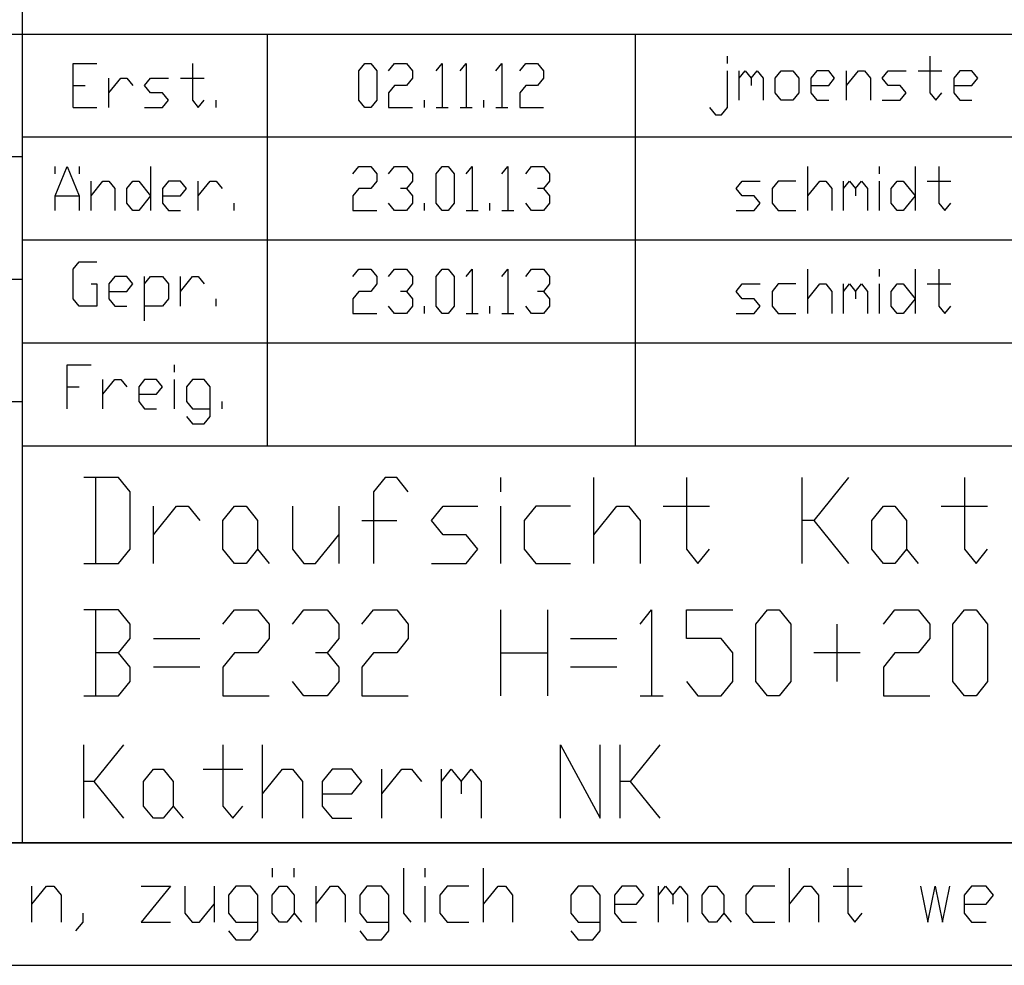
# Model space of a CAD drawing. Units: inches. Extents: x 873 to 6789, y -2972 to 1186.
# Drawn here: x 5821 to 6102, y -2972 to -2702 of the extents above; entities that cross this region are included whole.
import ezdxf

# ---------------------------------------------------------------- set-up
doc = ezdxf.new("R2010")
doc.units = ezdxf.units.IN
doc.header["$MEASUREMENT"] = 0
doc.layers.add('1', color=7, linetype='Continuous')

msp = doc.modelspace()

# ---------------------------------------------------------------- linework, layer by layer
at = {"layer": '1', "color": 3, "linetype": 'Continuous'}
for p, q in [((5821.94, -2600.72), (5821.94, -2936.72)), ((5821.94, -2600.72), (5821.94, -2936.72)), ((5821.94, -2600.72), (5821.94, -2936.72)), ((5849.5, -2832.42), (5839.58, -2832.42)), ((5842.89, -2832.42), (5842.89, -2856.92)), ((5852.81, -2836.51), (5849.5, -2832.42)), ((5925.57, -2832.42), (5922.27, -2836.51)), ((5928.88, -2832.42), (5925.57, -2832.42)), ((5932.19, -2836.51), (5928.88, -2832.42)), ((5958.65, -2836.51), (5958.65, -2832.42)), ((5985.11, -2856.92), (5985.11, -2832.42)), ((6011.57, -2832.42), (6011.57, -2852.84)), ((6044.64, -2856.92), (6044.64, -2832.42)), ((6057.87, -2832.42), (6047.95, -2844.67)), ((6090.95, -2832.42), (6090.95, -2852.84)), ((5852.81, -2852.84), (5852.81, -2836.51)), ((5922.27, -2836.51), (5922.27, -2856.92)), ((5859.42, -2856.92), (5859.42, -2840.59)), ((5859.42, -2848.76), (5866.04, -2840.59)), ((5866.04, -2840.59), (5869.34, -2840.59)), ((5869.34, -2840.59), (5872.65, -2844.67)), ((5879.27, -2844.67), (5882.58, -2840.59)), ((5882.58, -2840.59), (5885.88, -2840.59)), ((5885.88, -2840.59), (5889.19, -2844.67)), ((5899.11, -2840.59), (5899.11, -2852.84)), ((5912.34, -2840.59), (5912.34, -2856.92)), ((5938.8, -2844.67), (5942.11, -2840.59)), ((5942.11, -2840.59), (5952.03, -2840.59)), ((5958.65, -2856.92), (5958.65, -2840.59)), ((5968.57, -2840.59), (5965.26, -2844.67)), ((5978.49, -2840.59), (5968.57, -2840.59)), ((5985.11, -2848.76), (5991.72, -2840.59)), ((5991.72, -2840.59), (5995.03, -2840.59)), ((5995.03, -2840.59), (5998.34, -2844.67)), ((6004.95, -2840.59), (6018.18, -2840.59)), ((6064.49, -2844.67), (6067.8, -2840.59)), ((6067.8, -2840.59), (6071.1, -2840.59)), ((6071.1, -2840.59), (6074.41, -2844.67)), ((6084.33, -2840.59), (6097.56, -2840.59)), ((5879.27, -2852.84), (5879.27, -2844.67)), ((5889.19, -2844.67), (5889.19, -2852.84)), ((5918.96, -2844.67), (5928.88, -2844.67)), ((5942.11, -2848.76), (5938.8, -2844.67)), ((5965.26, -2844.67), (5965.26, -2852.84)), ((5998.34, -2844.67), (5998.34, -2856.92)), ((6047.95, -2844.67), (6044.64, -2844.67)), ((6047.95, -2844.67), (6057.87, -2856.92)), ((6064.49, -2852.84), (6064.49, -2844.67)), ((6074.41, -2844.67), (6074.41, -2852.84)), ((5905.73, -2856.92), (5912.34, -2848.76)), ((5948.72, -2848.76), (5942.11, -2848.76)), ((5952.03, -2852.84), (5948.72, -2848.76)), ((5849.5, -2856.92), (5852.81, -2852.84)), ((5882.58, -2856.92), (5879.27, -2852.84)), ((5889.19, -2852.84), (5885.88, -2856.92)), ((5889.19, -2852.84), (5892.5, -2856.92)), ((5899.11, -2852.84), (5902.42, -2856.92)), ((5948.72, -2856.92), (5952.03, -2852.84)), ((5965.26, -2852.84), (5968.57, -2856.92)), ((6011.57, -2852.84), (6014.88, -2856.92)), ((6014.88, -2856.92), (6018.18, -2852.84)), ((6067.8, -2856.92), (6064.49, -2852.84)), ((6074.41, -2852.84), (6071.1, -2856.92)), ((6074.41, -2852.84), (6077.72, -2856.92)), ((6090.95, -2852.84), (6094.26, -2856.92)), ((6094.26, -2856.92), (6097.56, -2852.84)), ((5839.58, -2856.92), (5849.5, -2856.92)), ((5885.88, -2856.92), (5882.58, -2856.92)), ((5902.42, -2856.92), (5905.73, -2856.92)), ((5938.8, -2856.92), (5948.72, -2856.92)), ((5968.57, -2856.92), (5978.49, -2856.92)), ((6071.1, -2856.92), (6067.8, -2856.92)), ((5849.5, -2870.22), (5839.58, -2870.22)), ((5842.89, -2870.22), (5842.89, -2894.72)), ((5852.81, -2874.31), (5849.5, -2870.22)), ((5879.27, -2874.31), (5882.58, -2870.22)), ((5882.58, -2870.22), (5889.19, -2870.22)), ((5889.19, -2870.22), (5892.5, -2874.31)), ((5899.11, -2874.31), (5902.42, -2870.22)), ((5902.42, -2870.22), (5909.04, -2870.22)), ((5909.04, -2870.22), (5912.34, -2874.31)), ((5918.96, -2874.31), (5922.27, -2870.22)), ((5922.27, -2870.22), (5928.88, -2870.22)), ((5928.88, -2870.22), (5932.19, -2874.31)), ((5958.65, -2894.72), (5958.65, -2870.22)), ((5971.88, -2870.22), (5971.88, -2894.72)), ((5998.34, -2874.31), (6001.65, -2870.22)), ((6001.65, -2870.22), (6001.65, -2894.72)), ((6011.57, -2878.39), (6011.57, -2870.22)), ((6011.57, -2870.22), (6024.8, -2870.22)), ((6031.41, -2874.31), (6034.72, -2870.22)), ((6034.72, -2870.22), (6038.03, -2870.22)), ((6038.03, -2870.22), (6041.34, -2874.31)), ((6067.8, -2874.31), (6071.1, -2870.22)), ((6071.1, -2870.22), (6077.72, -2870.22)), ((6077.72, -2870.22), (6081.03, -2874.31)), ((6087.64, -2874.31), (6090.95, -2870.22)), ((6090.95, -2870.22), (6094.26, -2870.22)), ((6094.26, -2870.22), (6097.56, -2874.31)), ((5852.81, -2878.39), (5852.81, -2874.31)), ((5892.5, -2874.31), (5892.5, -2878.39)), ((5912.34, -2874.31), (5912.34, -2878.39)), ((5932.19, -2874.31), (5932.19, -2878.39)), ((6031.41, -2890.64), (6031.41, -2874.31)), ((6041.34, -2874.31), (6041.34, -2890.64)), ((6054.57, -2890.64), (6054.57, -2874.31)), ((6081.03, -2874.31), (6081.03, -2878.39)), ((6087.64, -2890.64), (6087.64, -2874.31)), ((6097.56, -2874.31), (6097.56, -2890.64)), ((5849.5, -2882.47), (5852.81, -2878.39)), ((5859.42, -2878.39), (5872.65, -2878.39)), ((5892.5, -2878.39), (5889.19, -2882.47)), ((5912.34, -2878.39), (5909.04, -2882.47)), ((5932.19, -2878.39), (5928.88, -2882.47)), ((5978.49, -2878.39), (5991.72, -2878.39)), ((6021.49, -2878.39), (6011.57, -2878.39)), ((6024.8, -2882.47), (6021.49, -2878.39)), ((6081.03, -2878.39), (6077.72, -2882.47)), ((5849.5, -2882.47), (5842.89, -2882.47)), ((5852.81, -2886.56), (5849.5, -2882.47)), ((5882.58, -2882.47), (5879.27, -2886.56)), ((5889.19, -2882.47), (5882.58, -2882.47)), ((5909.04, -2882.47), (5905.73, -2882.47)), ((5909.04, -2882.47), (5912.34, -2886.56)), ((5922.27, -2882.47), (5918.96, -2886.56)), ((5928.88, -2882.47), (5922.27, -2882.47)), ((5958.65, -2882.47), (5971.88, -2882.47)), ((6024.8, -2890.64), (6024.8, -2882.47)), ((6061.18, -2882.47), (6047.95, -2882.47)), ((6071.1, -2882.47), (6067.8, -2886.56)), ((6077.72, -2882.47), (6071.1, -2882.47)), ((5852.81, -2890.64), (5852.81, -2886.56)), ((5872.65, -2886.56), (5859.42, -2886.56)), ((5879.27, -2886.56), (5879.27, -2894.72)), ((5912.34, -2886.56), (5912.34, -2890.64)), ((5918.96, -2886.56), (5918.96, -2894.72)), ((5991.72, -2886.56), (5978.49, -2886.56)), ((6067.8, -2886.56), (6067.8, -2894.72)), ((5849.5, -2894.72), (5852.81, -2890.64)), ((5902.42, -2894.72), (5899.11, -2890.64)), ((5912.34, -2890.64), (5909.04, -2894.72)), ((6011.57, -2890.64), (6014.88, -2894.72)), ((6021.49, -2894.72), (6024.8, -2890.64)), ((6034.72, -2894.72), (6031.41, -2890.64)), ((6041.34, -2890.64), (6038.03, -2894.72)), ((6090.95, -2894.72), (6087.64, -2890.64)), ((6097.56, -2890.64), (6094.26, -2894.72)), ((5839.58, -2894.72), (5849.5, -2894.72)), ((5879.27, -2894.72), (5892.5, -2894.72)), ((5909.04, -2894.72), (5902.42, -2894.72)), ((5918.96, -2894.72), (5932.19, -2894.72)), ((5998.34, -2894.72), (6004.95, -2894.72)), ((6014.88, -2894.72), (6021.49, -2894.72)), ((6038.03, -2894.72), (6034.72, -2894.72)), ((6067.8, -2894.72), (6081.03, -2894.72)), ((6094.26, -2894.72), (6090.95, -2894.72)), ((5839.58, -2929.72), (5839.58, -2908.72)), ((5850.92, -2908.72), (5842.41, -2919.22)), ((5879.27, -2908.72), (5879.27, -2926.22)), ((5890.61, -2929.72), (5890.61, -2908.72)), ((5975.66, -2929.72), (5975.66, -2908.72)), ((5975.66, -2908.72), (5987, -2929.72)), ((5987, -2929.72), (5987, -2908.72)), ((5992.67, -2929.72), (5992.67, -2908.72)), ((6004.01, -2908.72), (5995.5, -2919.22)), ((5856.59, -2919.22), (5859.42, -2915.72)), ((5859.42, -2915.72), (5862.26, -2915.72)), ((5862.26, -2915.72), (5865.09, -2919.22)), ((5873.6, -2915.72), (5884.94, -2915.72)), ((5890.61, -2922.72), (5896.28, -2915.72)), ((5896.28, -2915.72), (5899.11, -2915.72)), ((5899.11, -2915.72), (5901.95, -2919.22)), ((5910.45, -2915.72), (5907.62, -2919.22)), ((5916.12, -2915.72), (5910.45, -2915.72)), ((5918.96, -2919.22), (5916.12, -2915.72)), ((5924.63, -2929.72), (5924.63, -2915.72)), ((5924.63, -2922.72), (5930.3, -2915.72)), ((5930.3, -2915.72), (5933.13, -2915.72)), ((5933.13, -2915.72), (5935.97, -2919.22)), ((5941.64, -2929.72), (5941.64, -2915.72)), ((5941.64, -2919.22), (5944.47, -2915.72)), ((5944.47, -2915.72), (5947.31, -2919.22)), ((5947.31, -2919.22), (5950.14, -2915.72)), ((5950.14, -2915.72), (5952.98, -2919.22)), ((5842.41, -2919.22), (5839.58, -2919.22)), ((5842.41, -2919.22), (5850.92, -2929.72)), ((5856.59, -2926.22), (5856.59, -2919.22)), ((5865.09, -2919.22), (5865.09, -2926.22)), ((5901.95, -2919.22), (5901.95, -2929.72)), ((5907.62, -2919.22), (5907.62, -2926.22)), ((5916.12, -2922.72), (5918.96, -2919.22)), ((5947.31, -2919.22), (5947.31, -2922.72)), ((5952.98, -2919.22), (5952.98, -2929.72)), ((5995.5, -2919.22), (5992.67, -2919.22)), ((5995.5, -2919.22), (6004.01, -2929.72)), ((5907.62, -2922.72), (5916.12, -2922.72)), ((5859.42, -2929.72), (5856.59, -2926.22)), ((5865.09, -2926.22), (5862.26, -2929.72)), ((5865.09, -2926.22), (5867.93, -2929.72)), ((5879.27, -2926.22), (5882.1, -2929.72)), ((5882.1, -2929.72), (5884.94, -2926.22)), ((5907.62, -2926.22), (5910.45, -2929.72)), ((5862.26, -2929.72), (5859.42, -2929.72)), ((5910.45, -2929.72), (5916.12, -2929.72)), ((5429.94, -2936.72), (6724.94, -2936.72))]:
    msp.add_line(p, q, dxfattribs=at)
at = {"layer": '1', "color": 2, "linetype": 'Continuous'}
for p, q in [((5429.94, -2705.72), (6115.94, -2705.72)), ((5891.94, -2705.72), (5891.94, -2823.32)), ((5429.94, -2810.72), (5821.94, -2810.72)), ((5821.94, -2823.32), (6115.94, -2823.32)), ((5821.94, -2823.32), (6724.94, -2823.32)), ((5893.37, -2943.96), (5893.37, -2946.52)), ((5899.61, -2946.52), (5899.61, -2943.96)), ((5930.8, -2943.96), (5930.8, -2956.79)), ((5937.03, -2946.52), (5937.03, -2943.96)), ((5953.66, -2959.36), (5953.66, -2943.96)), ((6040.98, -2959.36), (6040.98, -2943.96)), ((6057.61, -2943.96), (6057.61, -2956.79)), ((5824.77, -2959.36), (5824.77, -2949.09)), ((5824.77, -2954.22), (5828.92, -2949.09)), ((5828.92, -2949.09), (5831, -2949.09)), ((5831, -2949.09), (5833.08, -2951.66)), ((5855.95, -2949.09), (5864.27, -2949.09)), ((5864.27, -2949.09), (5855.95, -2959.36)), ((5868.43, -2949.09), (5868.43, -2956.79)), ((5876.74, -2949.09), (5876.74, -2959.36)), ((5882.98, -2949.09), (5880.9, -2951.66)), ((5887.14, -2949.09), (5882.98, -2949.09)), ((5889.22, -2951.66), (5887.14, -2949.09)), ((5893.37, -2951.66), (5895.45, -2949.09)), ((5895.45, -2949.09), (5897.53, -2949.09)), ((5897.53, -2949.09), (5899.61, -2951.66)), ((5905.85, -2959.36), (5905.85, -2949.09)), ((5905.85, -2954.22), (5910.01, -2949.09)), ((5910.01, -2949.09), (5912.08, -2949.09)), ((5912.08, -2949.09), (5914.16, -2951.66)), ((5920.4, -2949.09), (5918.32, -2951.66)), ((5924.56, -2949.09), (5920.4, -2949.09)), ((5926.64, -2951.66), (5924.56, -2949.09)), ((5937.03, -2959.36), (5937.03, -2949.09)), ((5943.27, -2949.09), (5941.19, -2951.66)), ((5949.51, -2949.09), (5943.27, -2949.09)), ((5953.66, -2954.22), (5957.82, -2949.09)), ((5957.82, -2949.09), (5959.9, -2949.09)), ((5959.9, -2949.09), (5961.98, -2951.66)), ((5980.69, -2949.09), (5978.61, -2951.66)), ((5984.85, -2949.09), (5980.69, -2949.09)), ((5986.93, -2951.66), (5984.85, -2949.09)), ((5993.17, -2949.09), (5991.09, -2951.66)), ((5997.32, -2949.09), (5993.17, -2949.09)), ((5999.4, -2951.66), (5997.32, -2949.09)), ((6003.56, -2959.36), (6003.56, -2949.09)), ((6003.56, -2951.66), (6005.64, -2949.09)), ((6005.64, -2949.09), (6007.72, -2951.66)), ((6007.72, -2951.66), (6009.8, -2949.09)), ((6009.8, -2949.09), (6011.88, -2951.66)), ((6016.03, -2951.66), (6018.11, -2949.09)), ((6018.11, -2949.09), (6020.19, -2949.09)), ((6020.19, -2949.09), (6022.27, -2951.66)), ((6030.59, -2949.09), (6028.51, -2951.66)), ((6036.83, -2949.09), (6030.59, -2949.09)), ((6040.98, -2954.22), (6045.14, -2949.09)), ((6045.14, -2949.09), (6047.22, -2949.09)), ((6047.22, -2949.09), (6049.3, -2951.66)), ((6053.46, -2949.09), (6061.77, -2949.09)), ((6092.96, -2949.09), (6090.88, -2951.66)), ((6097.11, -2949.09), (6092.96, -2949.09)), ((6099.19, -2951.66), (6097.11, -2949.09)), ((5833.08, -2951.66), (5833.08, -2959.36)), ((5880.9, -2951.66), (5880.9, -2956.79)), ((5889.22, -2961.92), (5889.22, -2951.66)), ((5893.37, -2956.79), (5893.37, -2951.66)), ((5899.61, -2951.66), (5899.61, -2956.79)), ((5914.16, -2951.66), (5914.16, -2959.36)), ((5918.32, -2951.66), (5918.32, -2956.79)), ((5926.64, -2961.92), (5926.64, -2951.66)), ((5941.19, -2951.66), (5941.19, -2956.79)), ((5961.98, -2951.66), (5961.98, -2959.36)), ((5978.61, -2951.66), (5978.61, -2956.79)), ((5986.93, -2961.92), (5986.93, -2951.66)), ((5991.09, -2951.66), (5991.09, -2956.79)), ((5997.32, -2954.22), (5999.4, -2951.66)), ((6007.72, -2951.66), (6007.72, -2954.22)), ((6011.88, -2951.66), (6011.88, -2959.36)), ((6016.03, -2956.79), (6016.03, -2951.66)), ((6022.27, -2951.66), (6022.27, -2956.79)), ((6028.51, -2951.66), (6028.51, -2956.79)), ((6049.3, -2951.66), (6049.3, -2959.36)), ((6090.88, -2951.66), (6090.88, -2956.79)), ((6097.11, -2954.22), (6099.19, -2951.66)), ((5872.58, -2959.36), (5876.74, -2954.22)), ((5991.09, -2954.22), (5997.32, -2954.22)), ((6090.88, -2954.22), (6097.11, -2954.22)), ((5839.32, -2956.79), (5839.32, -2959.36)), ((5868.43, -2956.79), (5870.5, -2959.36)), ((5880.9, -2956.79), (5882.98, -2959.36)), ((5895.45, -2959.36), (5893.37, -2956.79)), ((5899.61, -2956.79), (5897.53, -2959.36)), ((5899.61, -2956.79), (5901.69, -2959.36)), ((5918.32, -2956.79), (5920.4, -2959.36)), ((5930.8, -2956.79), (5932.87, -2959.36)), ((5941.19, -2956.79), (5943.27, -2959.36)), ((5978.61, -2956.79), (5980.69, -2959.36)), ((5991.09, -2956.79), (5993.17, -2959.36)), ((6018.11, -2959.36), (6016.03, -2956.79)), ((6022.27, -2956.79), (6020.19, -2959.36)), ((6022.27, -2956.79), (6024.35, -2959.36)), ((6028.51, -2956.79), (6030.59, -2959.36)), ((6057.61, -2956.79), (6059.69, -2959.36)), ((6059.69, -2959.36), (6061.77, -2956.79)), ((6090.88, -2956.79), (6092.96, -2959.36)), ((5839.32, -2959.36), (5837.24, -2961.92)), ((5855.95, -2959.36), (5864.27, -2959.36)), ((5870.5, -2959.36), (5872.58, -2959.36)), ((5880.9, -2961.92), (5882.98, -2964.49)), ((5882.98, -2959.36), (5889.22, -2959.36)), ((5887.14, -2964.49), (5889.22, -2961.92)), ((5897.53, -2959.36), (5895.45, -2959.36)), ((5918.32, -2961.92), (5920.4, -2964.49)), ((5920.4, -2959.36), (5926.64, -2959.36)), ((5924.56, -2964.49), (5926.64, -2961.92)), ((5943.27, -2959.36), (5949.51, -2959.36)), ((5978.61, -2961.92), (5980.69, -2964.49)), ((5980.69, -2959.36), (5986.93, -2959.36)), ((5984.85, -2964.49), (5986.93, -2961.92)), ((5993.17, -2959.36), (5997.32, -2959.36)), ((6020.19, -2959.36), (6018.11, -2959.36)), ((6030.59, -2959.36), (6036.83, -2959.36)), ((6092.96, -2959.36), (6097.11, -2959.36)), ((5882.98, -2964.49), (5887.14, -2964.49)), ((5920.4, -2964.49), (5924.56, -2964.49)), ((5980.69, -2964.49), (5984.85, -2964.49)), ((872.94, -2971.72), (6759.94, -2971.72))]:
    msp.add_line(p, q, dxfattribs=at)
at = {"layer": '1', "color": 6, "linetype": 'Continuous'}
for p, q in [((5996.94, -2705.72), (5996.94, -2823.32)), ((5836.53, -2726.72), (5836.53, -2714.12)), ((5836.53, -2714.12), (5843.33, -2714.12)), ((5870.55, -2714.12), (5870.55, -2724.62)), ((5836.53, -2720.42), (5839.93, -2720.42)), ((5846.73, -2726.72), (5846.73, -2718.32)), ((5846.73, -2722.52), (5850.13, -2718.32)), ((5850.13, -2718.32), (5851.84, -2718.32)), ((5851.84, -2718.32), (5853.54, -2720.42)), ((5856.94, -2720.42), (5858.64, -2718.32)), ((5858.64, -2722.52), (5856.94, -2720.42)), ((5858.64, -2718.32), (5863.74, -2718.32)), ((5867.14, -2718.32), (5873.95, -2718.32)), ((5862.04, -2722.52), (5858.64, -2722.52)), ((5863.74, -2724.62), (5862.04, -2722.52)), ((5862.04, -2726.72), (5863.74, -2724.62)), ((5870.55, -2724.62), (5872.25, -2726.72)), ((5872.25, -2726.72), (5873.95, -2724.62)), ((5877.35, -2726.72), (5877.35, -2724.62)), ((5836.53, -2726.72), (5843.33, -2726.72)), ((5856.94, -2726.72), (5862.04, -2726.72)), ((5821.94, -2735.12), (6115.94, -2735.12)), ((5429.94, -2740.72), (5821.94, -2740.72)), ((5831.42, -2751.92), (5834.83, -2743.52)), ((5831.42, -2745.62), (5831.42, -2743.52)), ((5834.83, -2743.52), (5838.23, -2751.92)), ((5838.23, -2743.52), (5838.23, -2745.62)), ((5858.64, -2743.52), (5858.64, -2756.12)), ((5841.63, -2756.12), (5841.63, -2747.72)), ((5841.63, -2751.92), (5845.03, -2747.72)), ((5845.03, -2747.72), (5846.73, -2747.72)), ((5846.73, -2747.72), (5848.43, -2749.82)), ((5851.84, -2749.82), (5853.54, -2747.72)), ((5853.54, -2747.72), (5855.24, -2747.72)), ((5855.24, -2747.72), (5858.64, -2751.92)), ((5863.74, -2747.72), (5862.04, -2749.82)), ((5867.14, -2747.72), (5863.74, -2747.72)), ((5868.85, -2749.82), (5867.14, -2747.72)), ((5872.25, -2756.12), (5872.25, -2747.72)), ((5872.25, -2751.92), (5875.65, -2747.72)), ((5875.65, -2747.72), (5877.35, -2747.72)), ((5877.35, -2747.72), (5879.05, -2749.82)), ((5848.43, -2749.82), (5848.43, -2756.12)), ((5851.84, -2754.02), (5851.84, -2749.82)), ((5862.04, -2749.82), (5862.04, -2754.02)), ((5867.14, -2751.92), (5868.85, -2749.82)), ((5831.42, -2756.12), (5831.42, -2751.92)), ((5831.42, -2751.92), (5838.23, -2751.92)), ((5838.23, -2751.92), (5838.23, -2756.12)), ((5853.54, -2756.12), (5851.84, -2754.02)), ((5858.64, -2751.92), (5855.24, -2756.12)), ((5862.04, -2751.92), (5867.14, -2751.92)), ((5862.04, -2754.02), (5863.74, -2756.12)), ((5882.45, -2756.12), (5882.45, -2754.02)), ((5855.24, -2756.12), (5853.54, -2756.12)), ((5863.74, -2756.12), (5867.14, -2756.12)), ((5821.94, -2764.52), (6115.94, -2764.52)), ((5836.53, -2772.92), (5838.23, -2770.82)), ((5838.23, -2770.82), (5843.33, -2770.82)), ((5836.53, -2781.32), (5836.53, -2772.92)), ((5429.94, -2775.72), (5821.94, -2775.72)), ((5848.43, -2775.02), (5846.73, -2777.12)), ((5851.84, -2775.02), (5848.43, -2775.02)), ((5853.54, -2777.12), (5851.84, -2775.02)), ((5856.94, -2787.62), (5856.94, -2775.02)), ((5856.94, -2777.12), (5858.64, -2775.02)), ((5858.64, -2775.02), (5862.04, -2775.02)), ((5862.04, -2775.02), (5863.74, -2777.12)), ((5867.14, -2783.42), (5867.14, -2775.02)), ((5867.14, -2779.22), (5870.55, -2775.02)), ((5870.55, -2775.02), (5872.25, -2775.02)), ((5872.25, -2775.02), (5873.95, -2777.12)), ((5841.63, -2777.12), (5843.33, -2777.12)), ((5843.33, -2777.12), (5843.33, -2783.42)), ((5846.73, -2777.12), (5846.73, -2781.32)), ((5846.73, -2779.22), (5851.84, -2779.22)), ((5851.84, -2779.22), (5853.54, -2777.12)), ((5863.74, -2777.12), (5863.74, -2781.32)), ((5838.23, -2783.42), (5836.53, -2781.32)), ((5846.73, -2781.32), (5848.43, -2783.42)), ((5863.74, -2781.32), (5862.04, -2783.42)), ((5877.35, -2783.42), (5877.35, -2781.32)), ((5843.33, -2783.42), (5838.23, -2783.42)), ((5848.43, -2783.42), (5851.84, -2783.42)), ((5862.04, -2783.42), (5856.94, -2783.42)), ((5821.94, -2793.92), (6115.94, -2793.92)), ((5834.83, -2812.82), (5834.83, -2800.22)), ((5834.83, -2800.22), (5841.63, -2800.22)), ((5865.44, -2802.32), (5865.44, -2800.22)), ((5845.03, -2812.82), (5845.03, -2804.42)), ((5845.03, -2808.62), (5848.43, -2804.42)), ((5848.43, -2804.42), (5850.13, -2804.42)), ((5850.13, -2804.42), (5851.84, -2806.52)), ((5856.94, -2804.42), (5855.24, -2806.52)), ((5860.34, -2804.42), (5856.94, -2804.42)), ((5862.04, -2806.52), (5860.34, -2804.42)), ((5865.44, -2812.82), (5865.44, -2804.42)), ((5870.55, -2804.42), (5868.85, -2806.52)), ((5873.95, -2804.42), (5870.55, -2804.42)), ((5875.65, -2806.52), (5873.95, -2804.42)), ((5834.83, -2806.52), (5838.23, -2806.52)), ((5855.24, -2806.52), (5855.24, -2810.72)), ((5860.34, -2808.62), (5862.04, -2806.52)), ((5868.85, -2806.52), (5868.85, -2810.72)), ((5875.65, -2814.92), (5875.65, -2806.52)), ((5855.24, -2808.62), (5860.34, -2808.62)), ((5855.24, -2810.72), (5856.94, -2812.82)), ((5856.94, -2812.82), (5860.34, -2812.82)), ((5868.85, -2810.72), (5870.55, -2812.82)), ((5870.55, -2812.82), (5875.65, -2812.82)), ((5879.05, -2812.82), (5879.05, -2810.72)), ((5868.85, -2814.92), (5870.55, -2817.02)), ((5873.95, -2817.02), (5875.65, -2814.92)), ((5870.55, -2817.02), (5873.95, -2817.02))]:
    msp.add_line(p, q, dxfattribs=at)
at = {"layer": '1', "color": 1, "linetype": 'Continuous'}
for p, q in [((5918.07, -2716.22), (5919.77, -2714.12)), ((5919.77, -2714.12), (5921.47, -2714.12)), ((5921.47, -2714.12), (5923.18, -2716.22)), ((5926.58, -2716.22), (5928.28, -2714.12)), ((5928.28, -2714.12), (5931.68, -2714.12)), ((5931.68, -2714.12), (5933.38, -2716.22)), ((5940.19, -2716.22), (5941.89, -2714.12)), ((5941.89, -2714.12), (5941.89, -2726.72)), ((5946.99, -2716.22), (5948.69, -2714.12)), ((5948.69, -2714.12), (5948.69, -2726.72)), ((5957.2, -2716.22), (5958.9, -2714.12)), ((5958.9, -2714.12), (5958.9, -2726.72)), ((5964, -2716.22), (5965.7, -2714.12)), ((5965.7, -2714.12), (5969.1, -2714.12)), ((5969.1, -2714.12), (5970.8, -2716.22)), ((6023.27, -2714.12), (6023.27, -2712.02)), ((6081.1, -2712.02), (6081.1, -2722.52)), ((5918.07, -2724.62), (5918.07, -2716.22)), ((5923.18, -2716.22), (5923.18, -2724.62)), ((5933.38, -2716.22), (5933.38, -2718.32)), ((5970.8, -2716.22), (5970.8, -2718.32)), ((6023.27, -2726.72), (6023.27, -2716.22)), ((6026.67, -2724.62), (6026.67, -2716.22)), ((6026.67, -2718.32), (6028.37, -2716.22)), ((6028.37, -2716.22), (6030.07, -2718.32)), ((6030.07, -2718.32), (6031.77, -2716.22)), ((6031.77, -2716.22), (6033.47, -2718.32)), ((6036.88, -2718.32), (6038.58, -2716.22)), ((6038.58, -2716.22), (6041.98, -2716.22)), ((6041.98, -2716.22), (6043.68, -2718.32)), ((6048.78, -2716.22), (6047.08, -2718.32)), ((6052.19, -2716.22), (6048.78, -2716.22)), ((6053.89, -2718.32), (6052.19, -2716.22)), ((6057.29, -2724.62), (6057.29, -2716.22)), ((6057.29, -2720.42), (6060.69, -2716.22)), ((6060.69, -2716.22), (6062.39, -2716.22)), ((6062.39, -2716.22), (6064.09, -2718.32)), ((6067.49, -2718.32), (6069.2, -2716.22)), ((6069.2, -2716.22), (6074.3, -2716.22)), ((6077.7, -2716.22), (6084.5, -2716.22)), ((6089.61, -2716.22), (6087.91, -2718.32)), ((6093.01, -2716.22), (6089.61, -2716.22)), ((6094.71, -2718.32), (6093.01, -2716.22)), ((5928.28, -2720.42), (5926.58, -2722.52)), ((5931.68, -2720.42), (5928.28, -2720.42)), ((5933.38, -2718.32), (5931.68, -2720.42)), ((5965.7, -2720.42), (5964, -2722.52)), ((5969.1, -2720.42), (5965.7, -2720.42)), ((5970.8, -2718.32), (5969.1, -2720.42)), ((6030.07, -2718.32), (6030.07, -2720.42)), ((6033.47, -2718.32), (6033.47, -2724.62)), ((6036.88, -2722.52), (6036.88, -2718.32)), ((6043.68, -2718.32), (6043.68, -2722.52)), ((6047.08, -2718.32), (6047.08, -2722.52)), ((6047.08, -2720.42), (6052.19, -2720.42)), ((6052.19, -2720.42), (6053.89, -2718.32)), ((6064.09, -2718.32), (6064.09, -2724.62)), ((6069.2, -2720.42), (6067.49, -2718.32)), ((6072.6, -2720.42), (6069.2, -2720.42)), ((6074.3, -2722.52), (6072.6, -2720.42)), ((6087.91, -2718.32), (6087.91, -2722.52)), ((6087.91, -2720.42), (6093.01, -2720.42)), ((6093.01, -2720.42), (6094.71, -2718.32)), ((5926.58, -2722.52), (5926.58, -2726.72)), ((5964, -2722.52), (5964, -2726.72)), ((6038.58, -2724.62), (6036.88, -2722.52)), ((6043.68, -2722.52), (6041.98, -2724.62)), ((6047.08, -2722.52), (6048.78, -2724.62)), ((6072.6, -2724.62), (6074.3, -2722.52)), ((6081.1, -2722.52), (6082.8, -2724.62)), ((6082.8, -2724.62), (6084.5, -2722.52)), ((6087.91, -2722.52), (6089.61, -2724.62)), ((5919.77, -2726.72), (5918.07, -2724.62)), ((5923.18, -2724.62), (5921.47, -2726.72)), ((5936.78, -2726.72), (5936.78, -2724.62)), ((5953.79, -2726.72), (5953.79, -2724.62)), ((6041.98, -2724.62), (6038.58, -2724.62)), ((6048.78, -2724.62), (6052.19, -2724.62)), ((6067.49, -2724.62), (6072.6, -2724.62)), ((6089.61, -2724.62), (6093.01, -2724.62)), ((5921.47, -2726.72), (5919.77, -2726.72)), ((5926.58, -2726.72), (5933.38, -2726.72)), ((5940.19, -2726.72), (5943.59, -2726.72)), ((5946.99, -2726.72), (5950.39, -2726.72)), ((5957.2, -2726.72), (5960.6, -2726.72)), ((5964, -2726.72), (5970.8, -2726.72)), ((6018.17, -2726.72), (6019.87, -2728.82)), ((6019.87, -2728.82), (6021.57, -2728.82)), ((6021.57, -2728.82), (6023.27, -2726.72)), ((5916.37, -2745.62), (5918.07, -2743.52)), ((5918.07, -2743.52), (5921.47, -2743.52)), ((5921.47, -2743.52), (5923.18, -2745.62)), ((5923.18, -2745.62), (5923.18, -2747.72)), ((5926.58, -2745.62), (5928.28, -2743.52)), ((5928.28, -2743.52), (5931.68, -2743.52)), ((5931.68, -2743.52), (5933.38, -2745.62)), ((5933.38, -2745.62), (5933.38, -2747.72)), ((5940.19, -2745.62), (5941.89, -2743.52)), ((5940.19, -2754.02), (5940.19, -2745.62)), ((5941.89, -2743.52), (5943.59, -2743.52)), ((5943.59, -2743.52), (5945.29, -2745.62)), ((5945.29, -2745.62), (5945.29, -2754.02)), ((5948.69, -2745.62), (5950.39, -2743.52)), ((5950.39, -2743.52), (5950.39, -2756.12)), ((5958.9, -2745.62), (5960.6, -2743.52)), ((5960.6, -2743.52), (5960.6, -2756.12)), ((5965.7, -2745.62), (5967.4, -2743.52)), ((5967.4, -2743.52), (5970.8, -2743.52)), ((5970.8, -2743.52), (5972.5, -2745.62)), ((5972.5, -2745.62), (5972.5, -2747.72)), ((6046.23, -2756.12), (6046.23, -2743.52)), ((6066.65, -2745.62), (6066.65, -2743.52)), ((6076.85, -2743.52), (6076.85, -2756.12)), ((6083.65, -2743.52), (6083.65, -2754.02)), ((5923.18, -2747.72), (5921.47, -2749.82)), ((5933.38, -2747.72), (5931.68, -2749.82)), ((5972.5, -2747.72), (5970.8, -2749.82)), ((6025.82, -2749.82), (6027.52, -2747.72)), ((6027.52, -2747.72), (6032.62, -2747.72)), ((6037.73, -2747.72), (6036.03, -2749.82)), ((6042.83, -2747.72), (6037.73, -2747.72)), ((6046.23, -2751.92), (6049.63, -2747.72)), ((6049.63, -2747.72), (6051.33, -2747.72)), ((6051.33, -2747.72), (6053.04, -2749.82)), ((6056.44, -2756.12), (6056.44, -2747.72)), ((6056.44, -2749.82), (6058.14, -2747.72)), ((6058.14, -2747.72), (6059.84, -2749.82)), ((6059.84, -2749.82), (6061.54, -2747.72)), ((6061.54, -2747.72), (6063.24, -2749.82)), ((6066.65, -2756.12), (6066.65, -2747.72)), ((6070.05, -2749.82), (6071.75, -2747.72)), ((6071.75, -2747.72), (6073.45, -2747.72)), ((6073.45, -2747.72), (6076.85, -2751.92)), ((6080.25, -2747.72), (6087.06, -2747.72)), ((5918.07, -2749.82), (5916.37, -2751.92)), ((5921.47, -2749.82), (5918.07, -2749.82)), ((5931.68, -2749.82), (5929.98, -2749.82)), ((5931.68, -2749.82), (5933.38, -2751.92)), ((5970.8, -2749.82), (5969.1, -2749.82)), ((5970.8, -2749.82), (5972.5, -2751.92)), ((6027.52, -2751.92), (6025.82, -2749.82)), ((6036.03, -2749.82), (6036.03, -2754.02)), ((6053.04, -2749.82), (6053.04, -2756.12)), ((6059.84, -2749.82), (6059.84, -2751.92)), ((6063.24, -2749.82), (6063.24, -2756.12)), ((6070.05, -2754.02), (6070.05, -2749.82)), ((5916.37, -2751.92), (5916.37, -2756.12)), ((5928.28, -2756.12), (5926.58, -2754.02)), ((5933.38, -2754.02), (5931.68, -2756.12)), ((5933.38, -2751.92), (5933.38, -2754.02)), ((5936.78, -2756.12), (5936.78, -2754.02)), ((5941.89, -2756.12), (5940.19, -2754.02)), ((5945.29, -2754.02), (5943.59, -2756.12)), ((5955.49, -2756.12), (5955.49, -2754.02)), ((5967.4, -2756.12), (5965.7, -2754.02)), ((5972.5, -2754.02), (5970.8, -2756.12)), ((5972.5, -2751.92), (5972.5, -2754.02)), ((6030.92, -2751.92), (6027.52, -2751.92)), ((6032.62, -2754.02), (6030.92, -2751.92)), ((6030.92, -2756.12), (6032.62, -2754.02)), ((6036.03, -2754.02), (6037.73, -2756.12)), ((6071.75, -2756.12), (6070.05, -2754.02)), ((6076.85, -2751.92), (6073.45, -2756.12)), ((6083.65, -2754.02), (6085.36, -2756.12)), ((6085.36, -2756.12), (6087.06, -2754.02)), ((5916.37, -2756.12), (5923.18, -2756.12)), ((5931.68, -2756.12), (5928.28, -2756.12)), ((5943.59, -2756.12), (5941.89, -2756.12)), ((5948.69, -2756.12), (5952.09, -2756.12)), ((5958.9, -2756.12), (5962.3, -2756.12)), ((5970.8, -2756.12), (5967.4, -2756.12)), ((6025.82, -2756.12), (6030.92, -2756.12)), ((6037.73, -2756.12), (6042.83, -2756.12)), ((6073.45, -2756.12), (6071.75, -2756.12)), ((5916.37, -2775.02), (5918.07, -2772.92)), ((5918.07, -2772.92), (5921.47, -2772.92)), ((5921.47, -2772.92), (5923.18, -2775.02)), ((5926.58, -2775.02), (5928.28, -2772.92)), ((5928.28, -2772.92), (5931.68, -2772.92)), ((5931.68, -2772.92), (5933.38, -2775.02)), ((5940.19, -2775.02), (5941.89, -2772.92)), ((5941.89, -2772.92), (5943.59, -2772.92)), ((5943.59, -2772.92), (5945.29, -2775.02)), ((5948.69, -2775.02), (5950.39, -2772.92)), ((5950.39, -2772.92), (5950.39, -2785.52)), ((5958.9, -2775.02), (5960.6, -2772.92)), ((5960.6, -2772.92), (5960.6, -2785.52)), ((5965.7, -2775.02), (5967.4, -2772.92)), ((5967.4, -2772.92), (5970.8, -2772.92)), ((5970.8, -2772.92), (5972.5, -2775.02)), ((6046.23, -2785.52), (6046.23, -2772.92)), ((6066.65, -2775.02), (6066.65, -2772.92)), ((6076.85, -2772.92), (6076.85, -2785.52)), ((6083.65, -2772.92), (6083.65, -2783.42)), ((5923.18, -2775.02), (5923.18, -2777.12)), ((5933.38, -2775.02), (5933.38, -2777.12)), ((5940.19, -2783.42), (5940.19, -2775.02)), ((5945.29, -2775.02), (5945.29, -2783.42)), ((5972.5, -2775.02), (5972.5, -2777.12)), ((5918.07, -2779.22), (5916.37, -2781.32)), ((5921.47, -2779.22), (5918.07, -2779.22)), ((5923.18, -2777.12), (5921.47, -2779.22)), ((5931.68, -2779.22), (5929.98, -2779.22)), ((5933.38, -2777.12), (5931.68, -2779.22)), ((5931.68, -2779.22), (5933.38, -2781.32)), ((5970.8, -2779.22), (5969.1, -2779.22)), ((5972.5, -2777.12), (5970.8, -2779.22)), ((5970.8, -2779.22), (5972.5, -2781.32)), ((6025.82, -2779.22), (6027.52, -2777.12)), ((6027.52, -2781.32), (6025.82, -2779.22)), ((6027.52, -2777.12), (6032.62, -2777.12)), ((6037.73, -2777.12), (6036.03, -2779.22)), ((6036.03, -2779.22), (6036.03, -2783.42)), ((6042.83, -2777.12), (6037.73, -2777.12)), ((6046.23, -2781.32), (6049.63, -2777.12)), ((6049.63, -2777.12), (6051.33, -2777.12)), ((6051.33, -2777.12), (6053.04, -2779.22)), ((6053.04, -2779.22), (6053.04, -2785.52)), ((6056.44, -2785.52), (6056.44, -2777.12)), ((6056.44, -2779.22), (6058.14, -2777.12)), ((6058.14, -2777.12), (6059.84, -2779.22)), ((6059.84, -2779.22), (6061.54, -2777.12)), ((6059.84, -2779.22), (6059.84, -2781.32)), ((6061.54, -2777.12), (6063.24, -2779.22)), ((6063.24, -2779.22), (6063.24, -2785.52)), ((6066.65, -2785.52), (6066.65, -2777.12)), ((6070.05, -2779.22), (6071.75, -2777.12)), ((6070.05, -2783.42), (6070.05, -2779.22)), ((6071.75, -2777.12), (6073.45, -2777.12)), ((6073.45, -2777.12), (6076.85, -2781.32)), ((6080.25, -2777.12), (6087.06, -2777.12)), ((5916.37, -2781.32), (5916.37, -2785.52)), ((5933.38, -2781.32), (5933.38, -2783.42)), ((5972.5, -2781.32), (5972.5, -2783.42)), ((6030.92, -2781.32), (6027.52, -2781.32)), ((6032.62, -2783.42), (6030.92, -2781.32)), ((6076.85, -2781.32), (6073.45, -2785.52)), ((5928.28, -2785.52), (5926.58, -2783.42)), ((5933.38, -2783.42), (5931.68, -2785.52)), ((5936.78, -2785.52), (5936.78, -2783.42)), ((5941.89, -2785.52), (5940.19, -2783.42)), ((5945.29, -2783.42), (5943.59, -2785.52)), ((5955.49, -2785.52), (5955.49, -2783.42)), ((5967.4, -2785.52), (5965.7, -2783.42)), ((5972.5, -2783.42), (5970.8, -2785.52)), ((6030.92, -2785.52), (6032.62, -2783.42)), ((6036.03, -2783.42), (6037.73, -2785.52)), ((6071.75, -2785.52), (6070.05, -2783.42)), ((6083.65, -2783.42), (6085.36, -2785.52)), ((6085.36, -2785.52), (6087.06, -2783.42)), ((5916.37, -2785.52), (5923.18, -2785.52)), ((5931.68, -2785.52), (5928.28, -2785.52)), ((5943.59, -2785.52), (5941.89, -2785.52)), ((5948.69, -2785.52), (5952.09, -2785.52)), ((5958.9, -2785.52), (5962.3, -2785.52)), ((5970.8, -2785.52), (5967.4, -2785.52)), ((6025.82, -2785.52), (6030.92, -2785.52)), ((6037.73, -2785.52), (6042.83, -2785.52)), ((6073.45, -2785.52), (6071.75, -2785.52))]:
    msp.add_line(p, q, dxfattribs=at)
at = {"layer": '1', "color": 7, "linetype": 'Continuous'}
msp.add_line((6724.94, -2936.72), (1012.94, -2936.72), dxfattribs=at)
at = {"layer": '1', "color": 2, "linetype": 'Continuous'}
msp.add_lwpolyline([(6078.4, -2949.09), (6080.48, -2959.36), (6082.56, -2949.09), (6084.64, -2959.36), (6086.72, -2949.09)], dxfattribs=at)

doc.saveas('drawing.dxf')
